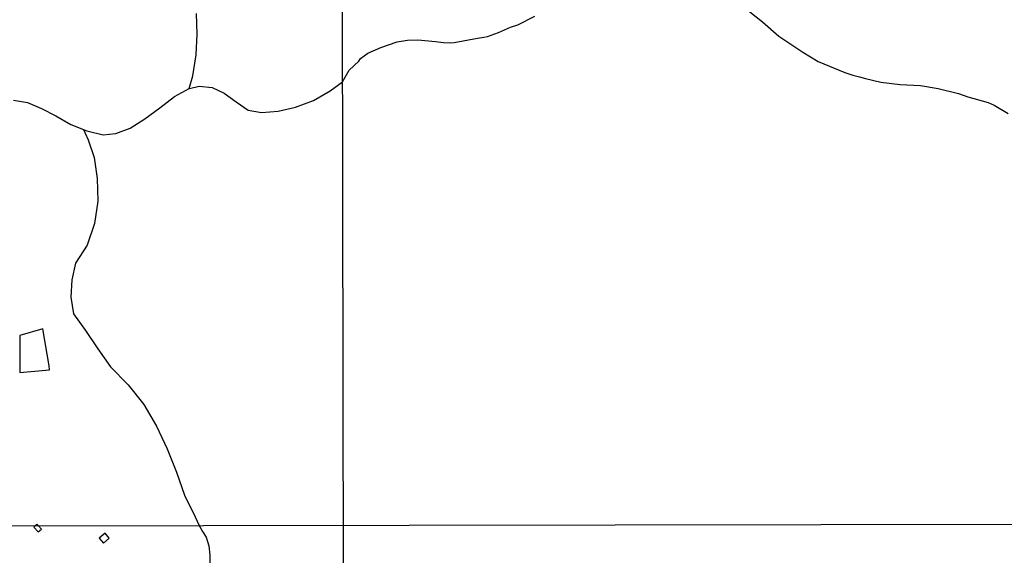
# Model space of a CAD drawing. Extents: x 180716 to 183135, y 1665964 to 1671511.
# Drawn here: x 182078 to 182347, y 1669284 to 1669431 of the extents above; entities that cross this region are included whole.
import ezdxf

# ---------------------------------------------------------------- set-up
doc = ezdxf.new("R2010")
doc.units = 0
doc.header["$LTSCALE"] = 6
doc.header["$MEASUREMENT"] = 0
doc.layers.get('0').update_dxf_attribs({"linetype": 'CONTINUOUS'})
for name, color, linetype in [('V-EDIFICACAO', 2, 'CONTINUOUS'), ('V-LOTE', 1, 'CONTINUOUS'), ('V-TALVEGUE', 7, 'CONTINUOUS'), ('X-LIMITE_1000', 7, 'CONTINUOUS')]:
    doc.layers.add(name, color=color, linetype=linetype)

# ---------------------------------------------------------------- blocks, each defined once
blk = doc.blocks.new('872GIIIP_img_geo')
at = {"layer": 'V-EDIFICACAO'}
for points in [[(182082.78, 1669292.43), (182082.31, 1669292.89), (182081.83, 1669292.43), (182081.45, 1669292.1), (182082.68, 1669290.84), (182083.6, 1669291.53)], [(182099.35, 1669289.09), (182100.52, 1669287.71), (182102.07, 1669289.04), (182100.99, 1669290.46), (182099.35, 1669289.09)]]:
    blk.add_lwpolyline(points, close=True, dxfattribs=at)
at = {"layer": 'V-LOTE'}
blk.add_lwpolyline([(182085.8, 1669335.19), (182085.63, 1669336.28), (182083.97, 1669346.5), (182077.64, 1669344.64), (182077.64, 1669334.45), (182084.79, 1669335.1), (182085.8, 1669335.19)], dxfattribs=at)
at = {"layer": 'V-TALVEGUE'}
for points in [[(182124.06, 1669412.34), (182125.06, 1669415.86), (182125.91, 1669421.59), (182126.18, 1669427.23), (182126.08, 1669432.96)], [(182075.89, 1669409.12), (182079.76, 1669408.52), (182083.54, 1669406.89), (182087.53, 1669404.88), (182091.6, 1669402.5), (182095.04, 1669401.11), (182095.96, 1669400.74), (182100.45, 1669399.69), (182103.9, 1669400), (182107.85, 1669401.51), (182111.92, 1669404.01), (182115.95, 1669407.09), (182120.02, 1669410.13), (182124.06, 1669412.34), (182124.13, 1669412.38), (182126.8, 1669412.98), (182130.29, 1669412.67), (182133.66, 1669411.12), (182136.91, 1669408.7), (182140.24, 1669406.4), (182143.82, 1669405.8), (182148.39, 1669406.11), (182153.16, 1669407.21), (182158.06, 1669409.05), (182162.71, 1669411.68), (182166.08, 1669414.2), (182167.89, 1669417.38), (182170.51, 1669419.88), (182171, 1669420.57), (182172.99, 1669422.06), (182176.55, 1669423.58), (182180.99, 1669425.13), (182183.85, 1669425.6), (182186.68, 1669425.69), (182191.53, 1669425.28), (182193.75, 1669424.98), (182195.71, 1669424.92), (182196.69, 1669424.98), (182203.01, 1669426.2), (182204.76, 1669426.41), (182205.74, 1669426.63), (182208.77, 1669427.69), (182212.11, 1669429.14), (182214.06, 1669429.83), (182218.75, 1669432.2)], [(182275.92, 1669434.78), (182281.11, 1669430.62), (182285.62, 1669426.73), (182292.16, 1669422.35), (182296.4, 1669419.8), (182303.74, 1669416.77), (182305.88, 1669416.02), (182307.71, 1669415.58), (182309.33, 1669415.06), (182313.6, 1669414.08), (182318.85, 1669413.44), (182324.39, 1669413.19), (182329.3, 1669412.38), (182334.85, 1669410.95), (182337.41, 1669410.11), (182343, 1669408.49), (182344.58, 1669407.81), (182348.44, 1669405.49)], [(182095.04, 1669401.11), (182095.5, 1669400.11), (182096.35, 1669398.26), (182097.96, 1669393.46), (182098.85, 1669387.73), (182099.04, 1669381.51), (182098.07, 1669375.33), (182096.06, 1669369.44), (182092.9, 1669364.46), (182091.85, 1669359.89), (182091.58, 1669355.15), (182092.34, 1669350.62), (182095.67, 1669345.97), (182099, 1669340.99), (182102.49, 1669336.01), (182107.31, 1669331.11), (182111.63, 1669325.71), (182115.12, 1669319.78), (182118.03, 1669313.56), (182120.53, 1669307.21), (182122.74, 1669300.86), (182125.7, 1669294.93), (182126.8, 1669292.51), (182127.72, 1669290.86), (182128.68, 1669289.31), (182129.4, 1669287), (182129.72, 1669284.45), (182129.78, 1669280.02)]]:
    blk.add_lwpolyline(points, dxfattribs=at)
at = {"layer": 'X-LIMITE_1000'}
for p, q in [((182167.18, 1668738.23), (182162.7, 1671509.65)), ((183130.27, 1669294.09), (180720.3, 1669290.14))]:
    blk.add_line(p, q, dxfattribs=at)

msp = doc.modelspace()

# ---------------------------------------------------------------- block references
at = {"linetype": 'Continuous'}
msp.add_blockref('872GIIIP_img_geo', (0, 0), dxfattribs=at)

doc.saveas('drawing.dxf')
